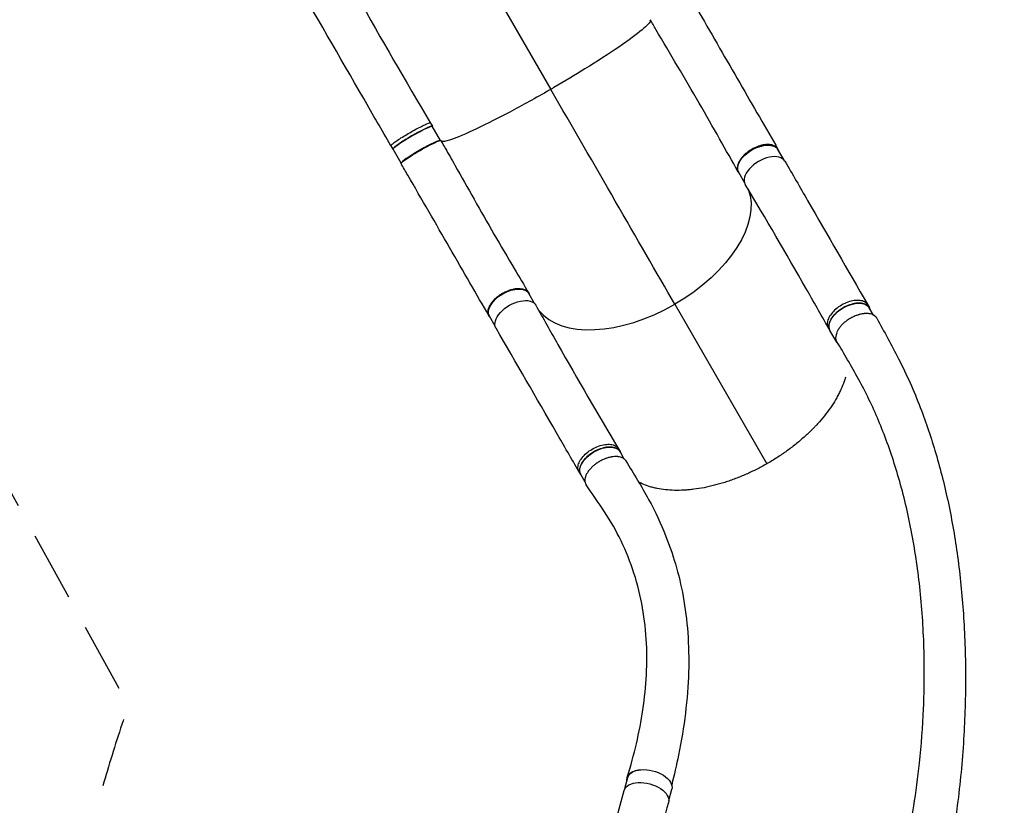
# Model space of a CAD drawing. Units: millimetres. Extents: x -7107 to 6975, y -8544 to 6467.
# Drawn here: x -5307 to -3506, y 1973 to 3408 of the extents above; entities that cross this region are included whole.
import ezdxf

# ---------------------------------------------------------------- set-up
doc = ezdxf.new("R2010")
doc.units = ezdxf.units.MM
doc.header["$LTSCALE"] = 20
doc.linetypes.add('HIDDEN', pattern=[9.525, 6.35, -3.175])
doc.layers.add('2d', color=230, linetype='Continuous')
doc.layers.add('ASTM-BufferZone', color=240, linetype='HIDDEN')

msp = doc.modelspace()

# ---------------------------------------------------------------- linework, layer by layer
at = {"layer": '2d'}
for p, q in [((-4537.3, 3630.4), (-4335.6, 3280.8)), ((-4555.6, 3219.3), (-4552.1, 3213.3)), ((-4537.2, 3187.4), (-4552.2, 3213.3)), ((-4627.9, 3177.6), (-4624.4, 3171.5)), ((-4609.1, 3145.9), (-4624.1, 3171.8)), ((-3909.7, 3152.4), (-3920.2, 3170.7)), ((-3981.5, 3110.9), (-3992.1, 3129.1)), ((-4365.2, 2889.5), (-4375.8, 2907.7)), ((-4108.8, 2888.1), (-3940.5, 2596.7)), ((-3755.9, 2887), (-3753, 2882)), ((-3745.7, 2868.5), (-3753.4, 2881.8)), ((-4437.1, 2848), (-4447.7, 2866.2)), ((-3828.2, 2845.4), (-3825.4, 2840.4)), ((-3812.9, 2818.9), (-3825.3, 2840.3)), ((-4211.9, 2624), (-4209, 2619)), ((-4201.2, 2605.4), (-4209, 2618.9)), ((-4284.1, 2582.2), (-4281.2, 2577.2)), ((-4273.2, 2564.2), (-4280.8, 2577.4)), ((-4200, 2003.3), (-4194.6, 2023.6)), ((-4119.9, 1981.8), (-4114.4, 2002.2))]:
    msp.add_line(p, q, dxfattribs=at)
at = {"layer": '2d', "extrusion": (0, 0, -1)}
for centre, major_axis, ratio, start_param, end_param in [((-4588.1, 3192.5), (35.9, 20.7), 0.08686, 3.141593, 6.283185), ((-4572.9, 3166.2), (36.4, 21), 0.08686, 3.141521, 6.283135), ((-3956.2, 3149.9), (35.9, 20.8), 0.565253, 3.141593, 6.283185), ((-4171.6, 2997), (192.2, 111), 0.566081, 0.086432, 1.571481), ((-4411.7, 2887), (35.9, 20.8), 0.565253, 3.141593, 6.283185), ((-4399.4, 2865.6), (36.4, 21), 0.566081, 3.140485, 6.292644), ((-3789.3, 2861.1), (35.9, 20.8), 0.566081, 3.141593, 6.283185), ((-4244.9, 2598.2), (35.9, 20.8), 0.566081, 3.141593, 6.283185), ((-4154.5, 2012.9), (-40.1, 10.7), 0.566505, 0, 1.010531), ((-4154.5, 2012.9), (-40.1, 10.7), 0.566505, 1.010538, 3.141593), ((-4160.9, 1989), (-40.6, 10.9), 0.566505, -0.001112, 3.151066)]:
    msp.add_ellipse(centre, major_axis=major_axis, ratio=ratio, start_param=start_param, end_param=end_param, dxfattribs=at)
at = {"layer": '2d'}
for centre, major_axis, ratio, start_param, end_param in [((-4573.2, 3166.6), (35.9, 20.7), 0.08686, 0.005612, 3.135982), ((-3943.8, 3128.5), (36.4, 21), 0.566081, -0.001112, 3.151058), ((-4171.6, 2997), (192.2, 111), 0.566081, 3.227875, 4.711704), ((-3777, 2839.7), (35.9, 20.8), 0.566081, 2.486979, 3.356224)]:
    msp.add_ellipse(centre, major_axis=major_axis, ratio=ratio, start_param=start_param, end_param=end_param, dxfattribs=at)
for points, knots in [([(-4738.3, 3536.7), (-4722.1, 3507.7), (-4705.8, 3478.8), (-4645.4, 3372.7), (-4600.8, 3295.9), (-4555.6, 3219.3)], [0, 0, 0, 0, 10.00008, 10.00008, 36.757548, 36.757548, 36.757548, 36.757548]), ([(-4627.9, 3177.6), (-4644.5, 3206.4), (-4661.1, 3235.1), (-4722.1, 3340.9), (-4766.5, 3417.8), (-4811, 3494.7)], [0, 0, 0, 0, 10.000001, 10.000001, 36.756901, 36.756901, 36.756901, 36.756901]), ([(-4080.9, 3450.1), (-4075.3, 3440.3), (-4069.7, 3430.5), (-4051.6, 3399.1), (-4039.2, 3377.6), (-4014.6, 3334.8), (-4002.3, 3313.6), (-3978, 3271.5), (-3966, 3250.7), (-3942.6, 3210.3), (-3931.2, 3190.6), (-3920.2, 3171.6)], [0, 0, 0, 0, 3.396324, 3.396324, 10.970738, 10.970738, 18.638458, 18.638458, 26.444756, 26.444756, 34.150849, 34.150849, 34.150849, 34.150849]), ([(-4152.8, 3406.5), (-4153.8, 3403.2), (-4159.2, 3397.5), (-4178.6, 3381.2), (-4193.2, 3370.5), (-4229.2, 3345.9), (-4250.2, 3332.3), (-4291.3, 3306.9), (-4310.4, 3295.4), (-4331.6, 3283.1), (-4333.4, 3282.1), (-4335.3, 3281), (-4335.4, 3280.9), (-4335.6, 3280.8)], [69.790466, 69.790466, 69.790466, 69.790466, 114.899644, 114.899644, 163.436874, 163.436874, 211.136412, 211.136412, 248.636027, 248.636027, 252.028053, 252.028053, 252.300635, 252.300635, 252.300635, 252.300635]), ([(-3992.8, 3129.8), (-4004, 3149.5), (-4015.4, 3169.9), (-4039.2, 3212), (-4051.6, 3233.8), (-4077.1, 3277.9), (-4090.3, 3300.3), (-4116.8, 3345.1), (-4130.1, 3367.6), (-4146.8, 3396.2), (-4150.3, 3402.1), (-4153.7, 3408.1)], [0, 0, 0, 0, 7.920026, 7.920026, 16.008555, 16.008555, 24.130643, 24.130643, 32.061268, 32.061268, 34.131761, 34.131761, 34.131761, 34.131761]), ([(-4335.6, 3280.8), (-4337.4, 3279.8), (-4339.6, 3278.5), (-4367.4, 3262.6), (-4392, 3249.1), (-4438.7, 3224.5), (-4460.2, 3213.8), (-4496.3, 3197.2), (-4510.7, 3191.3), (-4528.1, 3185.9), (-4533.1, 3185), (-4535.6, 3185.6)], [61.548463, 61.548463, 61.548463, 61.548463, 67.268411, 67.268411, 114.898634, 114.898634, 163.434815, 163.434815, 211.133324, 211.133324, 245.157932, 245.157932, 245.157932, 245.157932]), ([(-4627.9, 3177.6), (-4628, 3177.7), (-4628, 3178.3), (-4626.2, 3180.3), (-4620.6, 3184.7), (-4612.2, 3190.3), (-4601.9, 3196.7), (-4590.7, 3203.3), (-4579.6, 3209.4), (-4569.6, 3214.5), (-4561.8, 3218.1), (-4557, 3219.7), (-4555.8, 3219.6), (-4555.6, 3219.3)], [0.0598352, 0.0598352, 0.0598352, 0.0598352, 0.0641501, 0.0769801, 0.0898101, 0.1026401, 0.1154701, 0.1283001, 0.1411302, 0.1539602, 0.1667902, 0.1796202, 0.1902947, 0.1902947, 0.1902947, 0.1902947]), ([(-4552.1, 3213.1), (-4552.1, 3213.5), (-4553.3, 3213.7), (-4558.3, 3212), (-4566.1, 3208.5), (-4576.1, 3203.4), (-4587.2, 3197.3), (-4598.5, 3190.7), (-4608.7, 3184.3), (-4617.1, 3178.6), (-4622.7, 3174.3), (-4624.9, 3171.8), (-4624.4, 3171.3), (-4623.8, 3171.3)], [-0.1921458, -0.1921458, -0.1921458, -0.1921458, -0.1796202, -0.1667902, -0.1539602, -0.1411302, -0.1283001, -0.1154701, -0.1026401, -0.0898101, -0.0769801, -0.0641501, -0.0537026, -0.0537026, -0.0537026, -0.0537026]), ([(-4536.5, 3187.2), (-4535.9, 3186), (-4535.2, 3184.9), (-4532.6, 3180.3), (-4530.6, 3176.8), (-4522.7, 3163), (-4516.8, 3152.7), (-4499.1, 3121.4), (-4487.4, 3100.5), (-4463.6, 3058.4), (-4451.5, 3037.2), (-4427, 2994.9), (-4414.5, 2973.8), (-4393.4, 2938.1), (-4384.6, 2923.3), (-4376, 2908.7)], [0, 0, 0, 0, 0.399199, 0.399199, 1.596843, 1.596843, 5.190921, 5.190921, 12.541481, 12.541481, 20.228297, 20.228297, 28.233597, 28.233597, 34.132687, 34.132687, 34.132687, 34.132687]), ([(-3918.8, 3168.2), (-3918.9, 3168.5), (-3919, 3168.8), (-3919.2, 3169.4), (-3919.3, 3169.7), (-3919.5, 3170.3), (-3919.7, 3170.6), (-3920.1, 3171.5), (-3920.5, 3172), (-3921.6, 3173.6), (-3922.5, 3174.6), (-3923.8, 3175.7), (-3924.1, 3175.9), (-3924.7, 3176.3), (-3925, 3176.5), (-3925.9, 3177.1), (-3926.6, 3177.4), (-3928.6, 3178.3), (-3930.1, 3178.8), (-3932.5, 3179.4), (-3933.3, 3179.5), (-3935.1, 3179.8), (-3935.9, 3179.8), (-3938.6, 3180), (-3940.5, 3180), (-3943.5, 3179.7), (-3944.5, 3179.6), (-3946.5, 3179.3), (-3947.6, 3179.1), (-3950.6, 3178.5), (-3952.7, 3177.9), (-3955.4, 3177), (-3955.9, 3176.9), (-3957, 3176.5), (-3957.5, 3176.3), (-3959.1, 3175.7), (-3960.2, 3175.2), (-3963.3, 3173.9), (-3965.3, 3172.8), (-3967.9, 3171.4), (-3968.4, 3171.1), (-3969.4, 3170.5), (-3969.9, 3170.2), (-3971.4, 3169.3), (-3972.4, 3168.7), (-3975.2, 3166.7), (-3977, 3165.3), (-3979.1, 3163.5), (-3979.6, 3163.2), (-3980.4, 3162.4), (-3980.8, 3162), (-3982, 3160.9), (-3982.8, 3160.1), (-3985, 3157.8), (-3986.4, 3156.2), (-3987.9, 3154.2), (-3988.2, 3153.8), (-3988.8, 3153), (-3989.1, 3152.6), (-3989.9, 3151.4), (-3990.4, 3150.6), (-3991.8, 3148.1), (-3992.5, 3146.5), (-3993.3, 3144.5), (-3993.4, 3144.1), (-3993.7, 3143.3), (-3993.8, 3142.9), (-3994.1, 3141.8), (-3994.3, 3141), (-3994.6, 3138.7), (-3994.7, 3137.3), (-3994.6, 3135.5), (-3994.5, 3135.2), (-3994.5, 3134.5), (-3994.4, 3134.1), (-3994.2, 3133.1), (-3994, 3132.5), (-3993.3, 3130.6), (-3992.7, 3129.5), (-3991.7, 3128), (-3991.3, 3127.7), (-3991, 3127.3)], [0.0538986, 0.0538986, 0.0538986, 0.0538986, 0.0554462, 0.0554462, 0.0571789, 0.0571789, 0.0589116, 0.0589116, 0.062377, 0.062377, 0.0693078, 0.0693078, 0.0710405, 0.0710405, 0.0727732, 0.0727732, 0.0762386, 0.0762386, 0.0831694, 0.0831694, 0.0866347, 0.0866347, 0.0901001, 0.0901001, 0.0970309, 0.0970309, 0.1004963, 0.1004963, 0.1039617, 0.1039617, 0.1108925, 0.1108925, 0.1126252, 0.1126252, 0.1143579, 0.1143579, 0.1178232, 0.1178232, 0.124754, 0.124754, 0.1264867, 0.1264867, 0.1282194, 0.1282194, 0.1316848, 0.1316848, 0.1386156, 0.1386156, 0.1403483, 0.1403483, 0.142081, 0.142081, 0.1455464, 0.1455464, 0.1524771, 0.1524771, 0.1542098, 0.1542098, 0.1559425, 0.1559425, 0.1594079, 0.1594079, 0.1663387, 0.1663387, 0.1680714, 0.1680714, 0.1698041, 0.1698041, 0.1732695, 0.1732695, 0.1802003, 0.1802003, 0.181933, 0.181933, 0.1836657, 0.1836657, 0.187131, 0.187131, 0.1940618, 0.1940618, 0.1965464, 0.1965464, 0.1965464, 0.1965464]), ([(-4448.5, 2866.7), (-4459.8, 2886.3), (-4471.5, 2906.6), (-4495.5, 2948.3), (-4507.9, 2969.8), (-4533, 3013.3), (-4545.8, 3035.4), (-4571.4, 3079.6), (-4584.2, 3101.8), (-4601.2, 3131.1), (-4605.2, 3138.1), (-4609.3, 3145.2)], [0, 0, 0, 0, 7.937389, 7.937389, 15.96622, 15.96622, 23.916762, 23.916762, 31.713059, 31.713059, 34.152317, 34.152317, 34.152317, 34.152317]), ([(-3907.4, 3149.5), (-3893.7, 3125.6), (-3879.9, 3101.8), (-3829.5, 3014.2), (-3792.7, 2950.6), (-3755.9, 2887.1)], [0, 0, 0, 0, 10.000002, 10.000002, 36.756903, 36.756903, 36.756903, 36.756903]), ([(-3828.3, 2845.5), (-3841.8, 2869.5), (-3855.4, 2893.5), (-3905.5, 2981.2), (-3942.4, 3044.6), (-3980, 3107.3)], [0, 0, 0, 0, 10.000032, 10.000032, 36.757566, 36.757566, 36.757566, 36.757566]), ([(-4446.3, 2863.8), (-4446.5, 2864), (-4446.7, 2864.2), (-4447.1, 2864.7), (-4447.3, 2865), (-4447.7, 2865.5), (-4447.9, 2865.8), (-4448.5, 2866.6), (-4448.8, 2867.2), (-4449.6, 2868.9), (-4450, 2870.2), (-4450.2, 2871.9), (-4450.3, 2872.3), (-4450.3, 2873), (-4450.3, 2873.3), (-4450.4, 2874.4), (-4450.3, 2875.1), (-4450.1, 2877.4), (-4449.8, 2878.9), (-4449.1, 2881.3), (-4448.8, 2882.1), (-4448.1, 2883.7), (-4447.8, 2884.5), (-4446.5, 2886.9), (-4445.6, 2888.5), (-4443.9, 2891), (-4443.2, 2891.8), (-4442, 2893.4), (-4441.3, 2894.2), (-4439.2, 2896.5), (-4437.7, 2898.1), (-4435.6, 2899.9), (-4435.2, 2900.3), (-4434.3, 2901), (-4433.9, 2901.4), (-4432.5, 2902.5), (-4431.6, 2903.2), (-4428.9, 2905.2), (-4427, 2906.4), (-4424.5, 2907.9), (-4424, 2908.2), (-4422.9, 2908.8), (-4422.4, 2909.1), (-4420.9, 2909.9), (-4419.9, 2910.4), (-4416.7, 2911.9), (-4414.6, 2912.8), (-4412, 2913.7), (-4411.5, 2913.9), (-4410.4, 2914.3), (-4409.9, 2914.4), (-4408.3, 2914.9), (-4407.2, 2915.2), (-4404.1, 2916), (-4402.1, 2916.4), (-4399.6, 2916.7), (-4399.1, 2916.7), (-4398.1, 2916.8), (-4397.6, 2916.9), (-4396.1, 2917), (-4395.1, 2917), (-4392.4, 2917), (-4390.6, 2916.8), (-4388.5, 2916.4), (-4388.1, 2916.4), (-4387.3, 2916.2), (-4386.9, 2916.1), (-4385.7, 2915.8), (-4384.9, 2915.5), (-4382.8, 2914.7), (-4381.5, 2914.1), (-4380, 2913.1), (-4379.8, 2912.9), (-4379.2, 2912.4), (-4378.9, 2912.2), (-4378.2, 2911.5), (-4377.7, 2911.1), (-4376.4, 2909.5), (-4375.7, 2908.4), (-4375, 2906.8), (-4374.9, 2906.3), (-4374.7, 2905.9)], [0.0538533, 0.0538533, 0.0538533, 0.0538533, 0.0554462, 0.0554462, 0.0571789, 0.0571789, 0.0589116, 0.0589116, 0.062377, 0.062377, 0.0693078, 0.0693078, 0.0710405, 0.0710405, 0.0727732, 0.0727732, 0.0762386, 0.0762386, 0.0831694, 0.0831694, 0.0866347, 0.0866347, 0.0901001, 0.0901001, 0.0970309, 0.0970309, 0.1004963, 0.1004963, 0.1039617, 0.1039617, 0.1108925, 0.1108925, 0.1126252, 0.1126252, 0.1143579, 0.1143579, 0.1178232, 0.1178232, 0.124754, 0.124754, 0.1264867, 0.1264867, 0.1282194, 0.1282194, 0.1316848, 0.1316848, 0.1386156, 0.1386156, 0.1403483, 0.1403483, 0.142081, 0.142081, 0.1455464, 0.1455464, 0.1524771, 0.1524771, 0.1542098, 0.1542098, 0.1559425, 0.1559425, 0.1594079, 0.1594079, 0.1663387, 0.1663387, 0.1680714, 0.1680714, 0.1698041, 0.1698041, 0.1732695, 0.1732695, 0.1802003, 0.1802003, 0.181933, 0.181933, 0.1836657, 0.1836657, 0.187131, 0.187131, 0.1940618, 0.1940618, 0.1965049, 0.1965049, 0.1965049, 0.1965049]), ([(-4362.9, 2886.4), (-4349.6, 2862.5), (-4336.2, 2838.6), (-4286.5, 2751.1), (-4249.5, 2687.5), (-4212, 2624.2)], [0, 0, 0, 0, 10.000083, 10.000083, 36.757653, 36.757653, 36.757653, 36.757653]), ([(-3755.9, 2887.1), (-3756.3, 2887.8), (-3758.2, 2890.4), (-3763.2, 2893.9), (-3772.4, 2895.8), (-3783.5, 2894.9), (-3795.3, 2891.3), (-3806.9, 2885.3), (-3817, 2877.5), (-3824.8, 2868.6), (-3829.5, 2859.5), (-3830.6, 2851.6), (-3829.3, 2847.3), (-3828.3, 2845.5)], [0.0599102, 0.0599102, 0.0599102, 0.0599102, 0.0641501, 0.0769801, 0.0898101, 0.1026401, 0.1154701, 0.1283001, 0.1411302, 0.1539602, 0.1667902, 0.1796202, 0.1901201, 0.1901201, 0.1901201, 0.1901201]), ([(-3751.6, 2878.8), (-3752.2, 2880.7), (-3754.2, 2884.7), (-3760.3, 2888.9), (-3769.5, 2890.8), (-3780.6, 2889.9), (-3792.4, 2886.3), (-3804, 2880.3), (-3814.2, 2872.5), (-3821.9, 2863.6), (-3826.6, 2854.5), (-3827.8, 2846.1), (-3826.2, 2841.5), (-3824.8, 2839.5)], [0.0537552, 0.0537552, 0.0537552, 0.0537552, 0.0641501, 0.0769801, 0.0898101, 0.1026401, 0.1154701, 0.1283001, 0.1411302, 0.1539602, 0.1667902, 0.1796202, 0.1921922, 0.1921922, 0.1921922, 0.1921922]), ([(-3739.7, 2862.7), (-3739.9, 2863.1), (-3740.1, 2863.4), (-3741, 2864.9), (-3741.9, 2865.8), (-3743.3, 2866.9), (-3743.5, 2867.2), (-3744.1, 2867.6), (-3744.4, 2867.8), (-3745.3, 2868.3), (-3745.9, 2868.7), (-3748, 2869.6), (-3749.4, 2870.1), (-3751.5, 2870.6), (-3751.9, 2870.7), (-3752.7, 2870.8), (-3753.1, 2870.9), (-3754.4, 2871.1), (-3755.3, 2871.2), (-3758, 2871.3), (-3759.9, 2871.3), (-3762.4, 2871.1), (-3762.9, 2871), (-3763.9, 2870.9), (-3764.4, 2870.8), (-3765.9, 2870.6), (-3766.9, 2870.4), (-3769, 2870), (-3770.1, 2869.7), (-3771.6, 2869.3), (-3772.2, 2869.2), (-3773.2, 2868.9), (-3773.8, 2868.7), (-3776.5, 2867.8), (-3778.6, 2867), (-3782.8, 2865.2), (-3784.9, 2864.2), (-3789, 2861.9), (-3791, 2860.7), (-3794.8, 2858.1), (-3796.6, 2856.7), (-3799.3, 2854.5), (-3800.1, 2853.8), (-3801.7, 2852.3), (-3802.5, 2851.5), (-3804.8, 2849.2), (-3806.2, 2847.6), (-3807.7, 2845.6), (-3808.1, 2845.2), (-3808.6, 2844.4), (-3808.9, 2844), (-3809.8, 2842.7), (-3810.3, 2841.9), (-3811.7, 2839.5), (-3812.5, 2837.9), (-3813.1, 2836.2), (-3813.1, 2836.2), (-3813.2, 2836.1)], [0.959658, 0.959658, 0.959658, 0.959658, 0.9619116, 0.9619116, 0.9689718, 0.9689718, 0.9707369, 0.9707369, 0.972502, 0.972502, 0.9760321, 0.9760321, 0.9830923, 0.9830923, 0.9848574, 0.9848574, 0.9866224, 0.9866224, 0.9901526, 0.9901526, 0.9972128, 0.9972128, 0.9989779, 0.9989779, 1.0007429, 1.0007429, 1.004273, 1.004273, 1.0078032, 1.0078032, 1.0095682, 1.0095682, 1.0113333, 1.0113333, 1.0183935, 1.0183935, 1.0254538, 1.0254538, 1.032514, 1.032514, 1.0395742, 1.0395742, 1.0431044, 1.0431044, 1.0466345, 1.0466345, 1.0536947, 1.0536947, 1.0554598, 1.0554598, 1.0572248, 1.0572248, 1.060755, 1.060755, 1.0678152, 1.0678152, 1.0680771, 1.0680771, 1.0680771, 1.0680771]), ([(-3739.7, 2862.7), (-3726.2, 2838.2), (-3712.5, 2813.9), (-3685, 2759.6), (-3671.7, 2729.8), (-3649.4, 2671.9), (-3640, 2643.9), (-3622.8, 2585.6), (-3615.2, 2555.3), (-3601.9, 2492.5), (-3596.3, 2460), (-3587.1, 2392.5), (-3583.6, 2357.6), (-3578.7, 2285.5), (-3577.4, 2248.3), (-3577.2, 2171.8), (-3578.4, 2132.5), (-3583.3, 2052.9), (-3587.2, 2012.5), (-3596.5, 1940.2), (-3601.7, 1908.1), (-3607.5, 1876.9)], [0, 0, 0, 0, 10.000431, 10.000431, 21.354092, 21.354092, 31.565453, 31.565453, 42.258614, 42.258614, 53.489471, 53.489471, 65.332211, 65.332211, 77.842323, 77.842323, 91.02337, 91.02337, 104.685427, 104.685427, 115.833482, 115.833482, 115.833482, 115.833482]), ([(-4284.1, 2582.2), (-4297.8, 2606), (-4311.5, 2629.8), (-4362, 2717.2), (-4398.8, 2780.9), (-4435.7, 2844.5)], [0, 0, 0, 0, 10.000001, 10.000001, 36.7569, 36.7569, 36.7569, 36.7569]), ([(-3688.7, 1888), (-3682.1, 1915.1), (-3676.5, 1942.9), (-3667.7, 1997.3), (-3664.2, 2023.5), (-3657.9, 2083), (-3655.4, 2116.3), (-3652.5, 2186.9), (-3652.2, 2224.2), (-3654.5, 2298.4), (-3657, 2335.3), (-3664.8, 2406.7), (-3670, 2441.3), (-3682.8, 2507.3), (-3690.3, 2539), (-3707.7, 2599.2), (-3717.4, 2627.9), (-3738.8, 2682.5), (-3750.4, 2708.4), (-3775.6, 2757.5), (-3789.4, 2780.6), (-3806.2, 2809.4), (-3809.3, 2814.6), (-3812.4, 2819.8)], [0.025135, 0.025135, 0.025135, 0.025135, 10.010533, 10.010533, 18.974792, 18.974792, 30.214841, 30.214841, 42.761432, 42.761432, 55.299485, 55.299485, 67.26399, 67.26399, 78.569284, 78.569284, 89.277783, 89.277783, 99.489928, 99.489928, 109.314648, 109.314648, 111.49052, 111.49052, 111.49052, 111.49052]), ([(-3796.8, 2754.9), (-3797.6, 2752.3), (-3798.4, 2749.5), (-3801, 2742), (-3803, 2737.2), (-3806.3, 2729.9), (-3807.5, 2727.4), (-3809.4, 2723.7), (-3810, 2722.5), (-3811.4, 2720), (-3812.1, 2718.8), (-3815.6, 2712.5), (-3818.6, 2707.6), (-3825.2, 2697.8), (-3828.7, 2692.9), (-3836.3, 2683.1), (-3840.3, 2678.3), (-3846.7, 2671.1), (-3848.8, 2668.7), (-3852.2, 2665.1), (-3853.4, 2663.9), (-3855.7, 2661.5), (-3856.8, 2660.3), (-3862.7, 2654.5), (-3867.6, 2649.9), (-3877.6, 2640.9), (-3882.8, 2636.5), (-3893.6, 2627.9), (-3899.2, 2623.7), (-3906.3, 2618.5), (-3907.8, 2617.5), (-3910.7, 2615.5), (-3912.1, 2614.5), (-3916.6, 2611.5), (-3919.5, 2609.6), (-3928.5, 2603.8), (-3934.6, 2600.1), (-3943.9, 2594.8), (-3947.1, 2593.1), (-3953.3, 2589.7), (-3956.4, 2588.1), (-3965.9, 2583.3), (-3972.2, 2580.4), (-3985, 2574.7), (-3991.4, 2572.1), (-4001.1, 2568.4), (-4004.3, 2567.3), (-4010.8, 2565), (-4014.1, 2563.9), (-4023.8, 2560.8), (-4030.2, 2559), (-4042.9, 2555.8), (-4049.2, 2554.3), (-4061.7, 2551.9), (-4067.9, 2551), (-4075.5, 2550), (-4077.1, 2549.8), (-4080.1, 2549.5), (-4081.6, 2549.3), (-4086.2, 2548.9), (-4089.2, 2548.7), (-4098, 2548.2), (-4109.5, 2548), (-4120.5, 2548.7), (-4131.1, 2549.9), (-4136.2, 2550.7), (-4142.5, 2551.9), (-4143.7, 2552.2), (-4146.2, 2552.8), (-4147.4, 2553.1), (-4151, 2554), (-4153.3, 2554.6), (-4160.2, 2556.8), (-4164.6, 2558.5), (-4170.9, 2561.3), (-4173, 2562.3), (-4175.1, 2563.4)], [1.6082766, 1.6082766, 1.6082766, 1.6082766, 1.6201479, 1.6201479, 1.6410658, 1.6410658, 1.6515247, 1.6515247, 1.6567542, 1.6567542, 1.6619836, 1.6619836, 1.6829015, 1.6829015, 1.7038194, 1.7038194, 1.7247373, 1.7247373, 1.7351962, 1.7351962, 1.7404257, 1.7404257, 1.7456552, 1.7456552, 1.7665731, 1.7665731, 1.787491, 1.787491, 1.8084088, 1.8084088, 1.8136383, 1.8136383, 1.8188678, 1.8188678, 1.8293267, 1.8293267, 1.8502446, 1.8502446, 1.8607036, 1.8607036, 1.8711625, 1.8711625, 1.8920804, 1.8920804, 1.9129983, 1.9129983, 1.9234572, 1.9234572, 1.9339162, 1.9339162, 1.954834, 1.954834, 1.9757519, 1.9757519, 1.9966698, 1.9966698, 2.0018993, 2.0018993, 2.0071288, 2.0071288, 2.0175877, 2.0175877, 2.0385056, 2.0594235, 2.0594235, 2.0803414, 2.0803414, 2.0855708, 2.0855708, 2.0908003, 2.0908003, 2.1012592, 2.1012592, 2.1221771, 2.1221771, 2.1331904, 2.1331904, 2.1331904, 2.1331904]), ([(-4284.1, 2582.2), (-4284.5, 2582.9), (-4285.9, 2585.9), (-4286.4, 2592), (-4283.5, 2600.9), (-4277.1, 2610), (-4268, 2618.5), (-4257.1, 2625.5), (-4245.2, 2630.4), (-4233.6, 2632.7), (-4223.4, 2632.2), (-4216, 2629.2), (-4213, 2625.9), (-4212, 2624.2)], [0.059853, 0.059853, 0.059853, 0.059853, 0.0641501, 0.0769801, 0.0898101, 0.1026401, 0.1154701, 0.1283001, 0.1411302, 0.1539602, 0.1667902, 0.1796202, 0.1900634, 0.1900634, 0.1900634, 0.1900634]), ([(-4208.5, 2618.1), (-4209.5, 2620.3), (-4212.7, 2624), (-4220.5, 2627.2), (-4230.8, 2627.7), (-4242.3, 2625.4), (-4254.2, 2620.5), (-4265.2, 2613.5), (-4274.2, 2605), (-4280.6, 2595.9), (-4283.5, 2587), (-4282.9, 2579.6), (-4280.5, 2575.8), (-4279.1, 2574.4)], [-0.1921414, -0.1921414, -0.1921414, -0.1921414, -0.1796202, -0.1667902, -0.1539602, -0.1411302, -0.1283001, -0.1154701, -0.1026401, -0.0898101, -0.0769801, -0.0641501, -0.0536976, -0.0536976, -0.0536976, -0.0536976]), ([(-4198.2, 2601.9), (-4198.5, 2602.4), (-4198.8, 2603), (-4200.1, 2604.5), (-4201.1, 2605.4), (-4202.5, 2606.4), (-4202.8, 2606.6), (-4203.5, 2607), (-4203.8, 2607.2), (-4204.7, 2607.7), (-4205.4, 2608), (-4207.6, 2608.8), (-4209.1, 2609.2), (-4211.3, 2609.6), (-4211.7, 2609.6), (-4212.6, 2609.8), (-4213, 2609.8), (-4214.4, 2609.9), (-4215.3, 2610), (-4218.1, 2610), (-4220, 2609.9), (-4222.6, 2609.5), (-4223.1, 2609.5), (-4224.1, 2609.3), (-4224.6, 2609.2), (-4226.2, 2608.9), (-4227.2, 2608.7), (-4230.4, 2607.9), (-4232.5, 2607.3), (-4235.2, 2606.3), (-4235.7, 2606.1), (-4236.8, 2605.7), (-4237.3, 2605.5), (-4238.9, 2604.8), (-4240, 2604.4), (-4243.1, 2602.9), (-4245.2, 2601.8), (-4247.7, 2600.3), (-4248.2, 2600), (-4249.2, 2599.3), (-4249.7, 2599), (-4251.2, 2598.1), (-4253.1, 2596.7), (-4255, 2595.3), (-4256.3, 2594.3), (-4256.8, 2593.9), (-4257.6, 2593.2), (-4258.1, 2592.8), (-4260.2, 2590.9), (-4261.7, 2589.4), (-4263.9, 2587), (-4264.6, 2586.2), (-4265.6, 2585), (-4265.9, 2584.6), (-4266.5, 2583.8), (-4266.8, 2583.4), (-4268.3, 2581.3), (-4269.3, 2579.7), (-4270.6, 2577.3), (-4270.9, 2576.5), (-4271.5, 2575.3), (-4271.6, 2574.9), (-4271.9, 2574), (-4272.1, 2573.6), (-4272.7, 2571.6), (-4273.1, 2570.1), (-4273.3, 2567.9), (-4273.4, 2567.1), (-4273.4, 2566), (-4273.3, 2565.7), (-4273.3, 2565), (-4273.3, 2564.6), (-4273, 2562.9), (-4272.7, 2561.6), (-4271.9, 2559.8), (-4271.5, 2559.2), (-4271.1, 2558.5), (-4271, 2558.4), (-4270.9, 2558.2)], [0.0535801, 0.0535801, 0.0535801, 0.0535801, 0.0568687, 0.0568687, 0.0636968, 0.0636968, 0.0654038, 0.0654038, 0.0671108, 0.0671108, 0.0705248, 0.0705248, 0.0773529, 0.0773529, 0.0790599, 0.0790599, 0.0807669, 0.0807669, 0.0841809, 0.0841809, 0.091009, 0.091009, 0.092716, 0.092716, 0.094423, 0.094423, 0.0978371, 0.0978371, 0.1046651, 0.1046651, 0.1063721, 0.1063721, 0.1080791, 0.1080791, 0.1114932, 0.1114932, 0.1183212, 0.1183212, 0.1200282, 0.1200282, 0.1217352, 0.1217352, 0.1251493, 0.1285633, 0.1285633, 0.1302703, 0.1302703, 0.1319773, 0.1319773, 0.1388054, 0.1388054, 0.1422194, 0.1422194, 0.1439264, 0.1439264, 0.1456334, 0.1456334, 0.1524615, 0.1524615, 0.1558755, 0.1558755, 0.1575825, 0.1575825, 0.1592895, 0.1592895, 0.1661176, 0.1661176, 0.1695316, 0.1695316, 0.1712386, 0.1712386, 0.1729456, 0.1729456, 0.1797737, 0.1797737, 0.1831877, 0.1831877, 0.184095, 0.184095, 0.184095, 0.184095]), ([(-4198.2, 2601.9), (-4184.2, 2578.7), (-4169.6, 2555.3), (-4144.6, 2509.5), (-4134.3, 2487.5), (-4118.8, 2448.5), (-4112.9, 2431.3), (-4102, 2394.3), (-4097.3, 2374.4), (-4089.7, 2332.6), (-4086.9, 2310.6), (-4083.5, 2264.6), (-4083, 2240.7), (-4084.4, 2191.6), (-4086.4, 2166.5), (-4092.6, 2115.9), (-4096.8, 2090.5), (-4105.7, 2046.5), (-4109.9, 2028.1), (-4114.5, 2009.8)], [0, 0, 0, 0, 10.000186, 10.000186, 19.466631, 19.466631, 27.009521, 27.009521, 35.732015, 35.732015, 45.340325, 45.340325, 55.554402, 55.554402, 65.903941, 65.903941, 75.977162, 75.977162, 82.927315, 82.927315, 82.927315, 82.927315]), ([(-4195.7, 2024), (-4189.3, 2044.9), (-4183.8, 2065.3), (-4174.2, 2106.3), (-4170.2, 2126.9), (-4164, 2168.9), (-4161.8, 2190.3), (-4159.6, 2233.3), (-4159.7, 2255), (-4162.5, 2298.4), (-4165.2, 2320), (-4173.4, 2362.7), (-4178.9, 2383.6), (-4192.8, 2424.1), (-4200.9, 2443.6), (-4219.5, 2480.5), (-4229.6, 2497.8), (-4251.1, 2529.9), (-4261.1, 2544), (-4270.9, 2558.2)], [0.04123, 0.04123, 0.04123, 0.04123, 8.306765, 8.306765, 16.945539, 16.945539, 26.263875, 26.263875, 36.016607, 36.016607, 45.988109, 45.988109, 55.761351, 55.761351, 64.848754, 64.848754, 72.933277, 72.933277, 79.427123, 79.427123, 79.427123, 79.427123]), ([(-4196.3, 2017.3), (-4196.3, 2017.6), (-4196.3, 2017.8), (-4196.4, 2018.3), (-4196.4, 2018.7), (-4196.4, 2019.3), (-4196.4, 2019.7), (-4196.4, 2021.3), (-4196.2, 2022.6), (-4195.4, 2025), (-4194.8, 2026.2), (-4193.9, 2027.6), (-4193.7, 2027.9), (-4193.3, 2028.4), (-4193.1, 2028.7), (-4192.4, 2029.5), (-4191.9, 2030), (-4190.4, 2031.4), (-4189.2, 2032.3), (-4187.5, 2033.3), (-4187.1, 2033.5), (-4186.4, 2033.9), (-4186, 2034.1), (-4184.9, 2034.6), (-4184.1, 2035), (-4181.7, 2035.9), (-4180, 2036.4), (-4177.7, 2036.9), (-4177.2, 2037), (-4176.3, 2037.2), (-4175.8, 2037.3), (-4174.3, 2037.5), (-4173.3, 2037.6), (-4171.8, 2037.8), (-4171.2, 2037.8), (-4170.7, 2037.8)], [0.0544, 0.0544, 0.0544, 0.0544, 0.05552515, 0.05552515, 0.05721719, 0.05721719, 0.05890923, 0.05890923, 0.06567741, 0.06567741, 0.07244559, 0.07244559, 0.07413763, 0.07413763, 0.07582968, 0.07582968, 0.07921377, 0.07921377, 0.08598195, 0.08598195, 0.08767399, 0.08767399, 0.08936603, 0.08936603, 0.09275012, 0.09275012, 0.0995183, 0.0995183, 0.10121034, 0.10121034, 0.10290239, 0.10290239, 0.10628648, 0.10628648, 0.10812672, 0.10812672, 0.10812672, 0.10812672]), ([(-4279.7, 1707.2), (-4272.6, 1733.7), (-4265.5, 1760.2), (-4239.4, 1857.7), (-4220.4, 1928.7), (-4201.5, 1999.8)], [0, 0, 0, 0, 10.000001, 10.000001, 36.7569, 36.7569, 36.7569, 36.7569]), ([(-4120.4, 1977.9), (-4127.9, 1951.7), (-4135.3, 1925.3), (-4162, 1828.3), (-4180.8, 1757.3), (-4199, 1685.9)], [0, 0, 0, 0, 10.000083, 10.000083, 36.757654, 36.757654, 36.757654, 36.757654])]:
    msp.add_open_spline(points, degree=3, knots=knots, dxfattribs=at)
for points in [[(-4108.8, 2888.1), (-4175.7, 3003.8), (-4256.6, 3144), (-4335.6, 3280.8)], [(-4555.6, 3219.3), (-4555.6, 3219.3), (-4555.6, 3219.3), (-4555.6, 3219.3)], [(-4627.9, 3177.6), (-4627.9, 3177.6), (-4627.9, 3177.6), (-4627.9, 3177.6)], [(-3991.8, 3147.9), (-3991.8, 3147.9), (-3991.8, 3147.9), (-3991.8, 3147.9)], [(-4392.2, 2916.9), (-4392.2, 2916.9), (-4392.2, 2916.9), (-4392.2, 2916.9)], [(-3755.9, 2887), (-3755.9, 2887), (-3755.9, 2887.1), (-3755.9, 2887.1)], [(-3828.3, 2845.5), (-3828.3, 2845.5), (-3828.3, 2845.4), (-3828.2, 2845.4)], [(-4212, 2624.2), (-4211.9, 2624.1), (-4211.9, 2624.1), (-4211.9, 2624)], [(-4284.1, 2582.2), (-4284.1, 2582.2), (-4284.1, 2582.2), (-4284.1, 2582.2)]]:
    msp.add_open_spline(points, degree=3, dxfattribs=at)
at = {"layer": 'ASTM-BufferZone', "flags": 128}
msp.add_lwpolyline([(3873.9, 2448.1, 0.281954), (3119.9, 3110.7), (2452.5, 4266.6, 0.414214), (1209.4, 4599.7), (783, 4353.5, 0.082665), (552.3, 4163.6, 0.082665), (272.4, 4058.7), (-154, 3812.5, 0.34917), (-569.3, 2758.5, -0.66792), (-1880.6, 1677.1, 0.14586), (-2703.9, 1842.6, 0.179688), (-3012.2, 3378.4), (-3967.2, 5077.6, 0.419461), (-5218.3, 5424.9), (-5731.9, 5128.3, 0.405147), (-6078.7, 3909.9), (-5107.7, 2155.3, 0.200802), (-5006.7, 340.7, 0.160195), (-5293.5, -150.3, 0.192106), (-5102.6, -1272), (-5543.5, -1915.7, 0.180536), (-5893.9, -3327.5), (-5698.7, -5033.5, 0.237642), (-4672.2, -6598.4), (-3106.7, -7502.2, 0.414214), (-1863.6, -7169.1), (-1436.3, -6428.9, 0.170129), (-1324.7, -5837.5, -0.438874), (-476.7, -4781.7, 0.31341), (380, -4096.8, -0.555394), (1886.3, -3683.3, 0.328517), (2958.9, -3803.1), (3437, -3527.1, 0.339161), (3861.2, -2504.4, -0.54938), (4912.9, -1361.8, 0.435405), (6002.3, -544.9), (6049.7, -99.7, 0.420247), (5204.4, 925.4, -0.355563), (4369.5, 1733.1, 0.248611), (3873.9, 2448.1)], format="xyb", close=True, dxfattribs=at)

doc.saveas('drawing.dxf')
